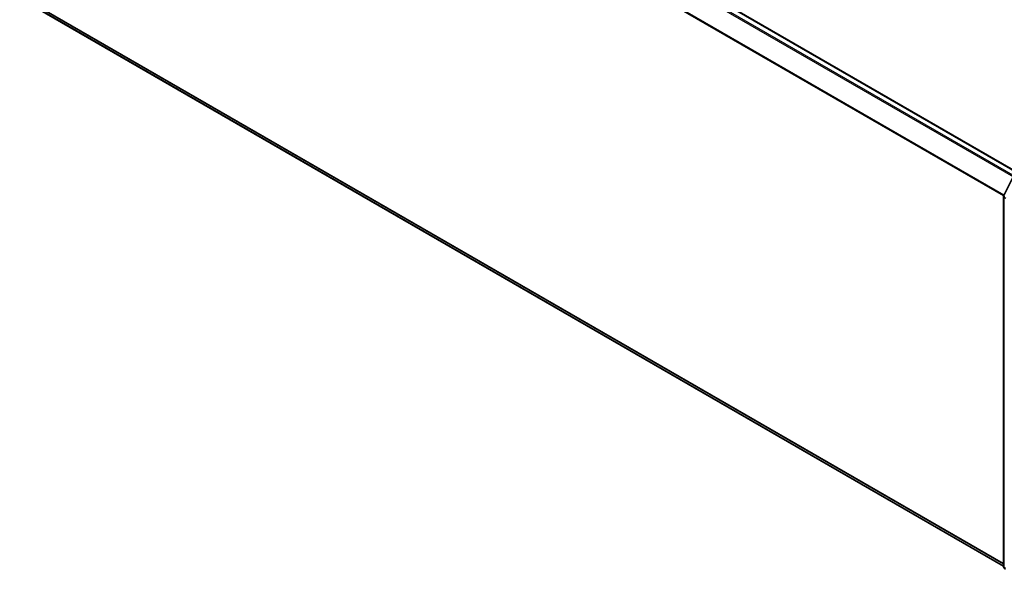
# Model space of a CAD drawing. Units: millimetres. Extents: x 0 to 6371, y 0 to 1405.
# Drawn here: x 76 to 106, y 123 to 139 of the extents above; entities that cross this region are included whole.
import ezdxf

# ---------------------------------------------------------------- set-up
doc = ezdxf.new("R2010")
doc.units = ezdxf.units.MM
doc.header["$LTSCALE"] = 0.666667
doc.layers.add('Visible (ISO)', color=7, linetype='Continuous', lineweight=35)
doc.layers.add('Visible Narrow (ISO)', color=7, linetype='Continuous', lineweight=25)

msp = doc.modelspace()

# ---------------------------------------------------------------- linework, layer by layer
at = {"layer": 'Visible (ISO)'}
for p, q in [((106.0271, 134.3462), (76.5775, 151.349)), ((105.5411, 122.6097), (76.4027, 139.4327)), ((105.5465, 133.6935), (105.8107, 134.212)), ((105.5411, 122.5908), (105.5411, 133.6708)), ((105.6, 122.5193), (105.5596, 122.5519))]:
    msp.add_line(p, q, dxfattribs=at)
for centre, start, end in [((105.5911, 133.6708), 153.00449, 180), ((105.5911, 122.5908), 180, 231.05172)]:
    msp.add_arc(centre, 0.05, start, end, dxfattribs=at)
at = {"layer": 'Visible Narrow (ISO)'}
for p, q in [((105.8477, 134.2427), (76.4005, 151.244)), ((105.8876, 134.2657), (76.4277, 151.2744)), ((106.0125, 134.3378), (76.5525, 151.3465)), ((105.5425, 133.6826), (76.1165, 150.6717)), ((105.5553, 133.7108), (76.1247, 150.7026)), ((105.5411, 122.6903), (76.1165, 139.6786)), ((105.5411, 122.6736), (76.1247, 139.6572)), ((105.5411, 122.6099), (76.4005, 139.4342)), ((105.5557, 122.5704), (105.5557, 133.6504)), ((105.5557, 133.6504), (105.6076, 133.6204)), ((105.6, 122.5448), (105.5557, 122.5704))]:
    msp.add_line(p, q, dxfattribs=at)
for centre, major_axis, ratio, start_param, end_param in [((105.5911, 133.6708), (-0.0446, 0.0227), 0.0739221, 0, 0.9533753), ((105.5911, 133.6708), (-0.05, 0), 0.5773503, 0, 0.7853982), ((105.5911, 133.6708), (0.025, 0.0433), 0.5773503, 1.6614562, 2.3561945), ((105.5911, 122.5908), (-0.05, 0), 0.5773503, 0, 0.7853982), ((105.5911, 122.5908), (-0.025, -0.0433), 0.5773503, 5.4977871, 6.1925254), ((105.5911, 122.5908), (-0.0314, -0.0389), 0.8131434, 0, 0.127344)]:
    msp.add_ellipse(centre, major_axis=major_axis, ratio=ratio, start_param=start_param, end_param=end_param, dxfattribs=at)

doc.saveas('drawing.dxf')
